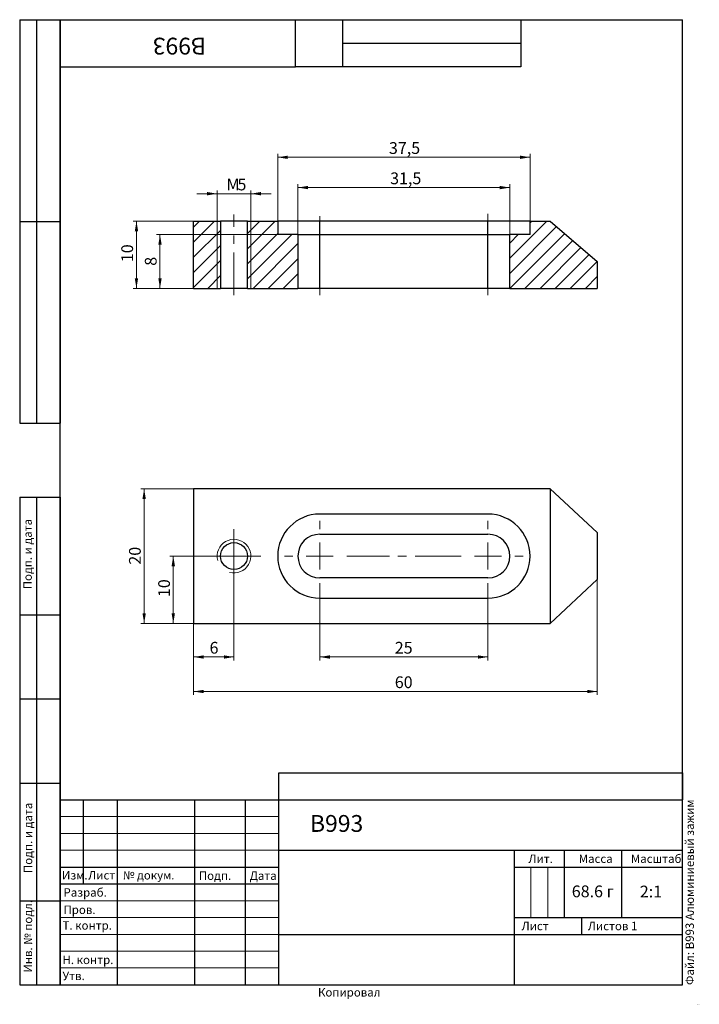
# Model space of a CAD drawing. Units: millimetres. Extents: x 8 to 210, y -1 to 292.
import ezdxf

# ---------------------------------------------------------------- set-up
doc = ezdxf.new("R2010")
doc.units = ezdxf.units.MM
doc.linetypes.add('CENTERX2', pattern=[20.32, 12.7, -2.54, 2.54, -2.54])
doc.styles.add('SLDTEXTSTYLE0', font='TXT', dxfattribs={"width": 0.7, "bigfont": 'bigfont'})
doc.styles.add('SLDTEXTSTYLE1', font='TXT', dxfattribs={"width": 0.7})
doc.dimstyles.new('SLDDIMSTYLE0', dxfattribs={"dimtxt": 3.5, "dimasz": 3, "dimexe": 0, "dimexo": 0.0625, "dimgap": 0.875, "dimtad": 2, "dimdec": 1, "dimlfac": 0.5, "dimrnd": 1e-09, "dimzin": 12, "dimdsep": 46, "dimtxsty": 'SLDTEXTSTYLE1', "dimsah": 1, "dimcen": 0.09, "dimadec": 0, "dimazin": 3, "dimtfac": 1, "dimtofl": 0, "dimtmove": 0, "dimatfit": 3, "dimfxl": 0, "dimfrac": 2, "dimtolj": 1, "dimtzin": 12, "dimarcsym": 0})
doc.dimstyles.new('SLDDIMSTYLE1', dxfattribs={"dimtxt": 3.5, "dimasz": 3, "dimexe": 0, "dimexo": 0.0625, "dimgap": 0.875, "dimtad": 2, "dimdec": 1, "dimlfac": 0.5, "dimrnd": 1e-09, "dimzin": 12, "dimdsep": 46, "dimtxsty": 'SLDTEXTSTYLE1', "dimsah": 1, "dimcen": 0.09, "dimadec": 0, "dimazin": 3, "dimtfac": 1, "dimtmove": 0, "dimatfit": 0, "dimfxl": 0, "dimfrac": 2, "dimtolj": 1, "dimtzin": 12, "dimarcsym": 0})

# ---------------------------------------------------------------- blocks, each defined once
blk = doc.blocks.new('_D')
at = {"color": 7, "linetype": 'Continuous', "lineweight": 0}
for p, q in [((59.71, 152.48), (44, 152.48)), ((45, 112.48), (45, 152.48)), ((59.71, 112.48), (44, 112.48))]:
    blk.add_line(p, q, dxfattribs=at)
at = {"color": 7, "linetype": 'Continuous', "lineweight": 18}
for points in [[(45, 152.48), (44.5, 149.48), (45.5, 149.48)], [(45, 112.48), (45.5, 115.48), (44.5, 115.48)]]:
    blk.add_solid(points, dxfattribs=at)
at = {"color": 7, "linetype": 'Continuous', "lineweight": 18, "insert": (40.5, 129.94), "char_height": 3.5, "attachment_point": 1, "rotation": 90, "style": 'SLDTEXTSTYLE1'}
blk.add_mtext('20', dxfattribs=at)
blk = doc.blocks.new('_D_1')
at = {"color": 7, "linetype": 'Continuous', "lineweight": 0}
for p, q in [((71.71, 124.48), (71.71, 101.48)), ((59.71, 112.48), (59.71, 101.48)), ((59.71, 102.48), (71.71, 102.48))]:
    blk.add_line(p, q, dxfattribs=at)
at = {"color": 7, "linetype": 'Continuous', "lineweight": 18}
for points in [[(59.71, 102.48), (62.71, 101.98), (62.71, 102.98)], [(71.71, 102.48), (68.71, 102.98), (68.71, 101.98)]]:
    blk.add_solid(points, dxfattribs=at)
at = {"color": 7, "linetype": 'Continuous', "lineweight": 18, "insert": (64.44, 106.98), "char_height": 3.5, "attachment_point": 1, "style": 'SLDTEXTSTYLE1'}
blk.add_mtext('6', dxfattribs=at)
blk = doc.blocks.new('_D_2')
at = {"color": 7, "linetype": 'Continuous', "lineweight": 0}
for p, q in [((97.21, 121.98), (97.21, 101.48)), ((147.21, 121.98), (147.21, 101.48)), ((97.21, 102.48), (147.21, 102.48))]:
    blk.add_line(p, q, dxfattribs=at)
at = {"color": 7, "linetype": 'Continuous', "lineweight": 18}
for points in [[(97.21, 102.48), (100.21, 101.98), (100.21, 102.98)], [(147.21, 102.48), (144.21, 102.98), (144.21, 101.98)]]:
    blk.add_solid(points, dxfattribs=at)
at = {"color": 7, "linetype": 'Continuous', "lineweight": 18, "insert": (119.51, 106.98), "char_height": 3.5, "attachment_point": 1, "style": 'SLDTEXTSTYLE1'}
blk.add_mtext('25', dxfattribs=at)
blk = doc.blocks.new('_D_3')
at = {"color": 7, "linetype": 'Continuous', "lineweight": 0}
for p, q in [((179.71, 125.48), (179.71, 91.22)), ((59.71, 112.48), (59.71, 91.22)), ((59.71, 92.22), (179.71, 92.22))]:
    blk.add_line(p, q, dxfattribs=at)
at = {"color": 7, "linetype": 'Continuous', "lineweight": 18}
for points in [[(59.71, 92.22), (62.71, 91.72), (62.71, 92.72)], [(179.71, 92.22), (176.71, 92.72), (176.71, 91.72)]]:
    blk.add_solid(points, dxfattribs=at)
at = {"color": 7, "linetype": 'Continuous', "lineweight": 18, "insert": (119.51, 96.72), "char_height": 3.5, "attachment_point": 1, "style": 'SLDTEXTSTYLE1'}
blk.add_mtext('60', dxfattribs=at)
blk = doc.blocks.new('_D_4')
at = {"color": 7, "linetype": 'Continuous', "lineweight": 0}
for p, q in [((63.71, 132.48), (52.66, 132.48)), ((53.66, 112.48), (53.66, 132.48)), ((59.71, 112.48), (52.66, 112.48))]:
    blk.add_line(p, q, dxfattribs=at)
at = {"color": 7, "linetype": 'Continuous', "lineweight": 18}
for points in [[(53.66, 132.48), (53.16, 129.48), (54.16, 129.48)], [(53.66, 112.48), (54.16, 115.48), (53.16, 115.48)]]:
    blk.add_solid(points, dxfattribs=at)
at = {"color": 7, "linetype": 'Continuous', "lineweight": 18, "insert": (49.17, 120.3), "char_height": 3.5, "attachment_point": 1, "rotation": 90, "style": 'SLDTEXTSTYLE1'}
blk.add_mtext('10', dxfattribs=at)
blk = doc.blocks.new('SW_CENTERMARKSYMBOL_0')
at = {"color": 0, "linetype": 'Continuous', "lineweight": 18}
for p, q in [((0, 8), (0, 10.5)), ((50, 8), (50, 10.5)), ((0, 0), (0, 4)), ((50, 0), (50, 4)), ((-8, 0), (-10.5, 0)), ((0, 0), (-4, 0)), ((0, 0), (0, -4)), ((0, 0), (4, 0)), ((8, 0), (10.5, 0)), ((42, 0), (39.5, 0)), ((50, 0), (46, 0)), ((50, 0), (50, -4)), ((50, 0), (54, 0)), ((58, 0), (60.5, 0)), ((0, -8), (0, -10.5)), ((50, -8), (50, -10.5))]:
    blk.add_line(p, q, dxfattribs=at)
at = {"color": 0, "linetype": 'CENTERX2', "lineweight": 18}
blk.add_line((8, 0), (42, 0), dxfattribs=at)
blk = doc.blocks.new('SW_CENTERMARKSYMBOL_1')
at = {"color": 0, "linetype": 'Continuous', "lineweight": 18}
for p, q in [((0, 4), (0, 8)), ((0, 0), (0, 4)), ((-4, 0), (-8, 0)), ((0, 0), (-4, 0)), ((0, 0), (0, -4)), ((0, 0), (4, 0)), ((4, 0), (8, 0)), ((0, -4), (0, -8))]:
    blk.add_line(p, q, dxfattribs=at)
blk = doc.blocks.new('_D_5')
at = {"color": 7, "linetype": 'Continuous', "lineweight": 0}
for p, q in [((66.71, 240.25), (60.71, 240.25)), ((66.71, 232.08), (66.71, 241.25)), ((66.71, 240.25), (76.71, 240.25)), ((76.71, 232.08), (76.71, 241.25)), ((76.71, 240.25), (82.71, 240.25))]:
    blk.add_line(p, q, dxfattribs=at)
at = {"color": 7, "linetype": 'Continuous', "lineweight": 18}
for points in [[(66.71, 240.25), (63.71, 240.75), (63.71, 239.75)], [(76.71, 240.25), (79.71, 239.75), (79.71, 240.75)]]:
    blk.add_solid(points, dxfattribs=at)
at = {"color": 7, "linetype": 'Continuous', "lineweight": 18, "char_height": 3.5, "attachment_point": 1}
for s, insert, style in [('М', (69.48, 244.75), 'SLDTEXTSTYLE0'), ('5', (72.74, 244.75), 'SLDTEXTSTYLE1')]:
    blk.add_mtext(s, dxfattribs=dict(at, insert=insert, style=style))
blk = doc.blocks.new('_D_6')
at = {"color": 7, "linetype": 'Continuous', "lineweight": 0}
for p, q in [((59.71, 232.08), (41.71, 232.08)), ((42.71, 212.08), (42.71, 232.08)), ((59.71, 212.08), (41.71, 212.08))]:
    blk.add_line(p, q, dxfattribs=at)
at = {"color": 7, "linetype": 'Continuous', "lineweight": 18}
for points in [[(42.71, 232.08), (42.21, 229.08), (43.21, 229.08)], [(42.71, 212.08), (43.21, 215.08), (42.21, 215.08)]]:
    blk.add_solid(points, dxfattribs=at)
at = {"color": 7, "linetype": 'Continuous', "lineweight": 18, "insert": (38.21, 219.91), "char_height": 3.5, "attachment_point": 1, "rotation": 90, "style": 'SLDTEXTSTYLE1'}
blk.add_mtext('10', dxfattribs=at)
blk = doc.blocks.new('_D_7')
at = {"color": 7, "linetype": 'Continuous', "lineweight": 0}
for p, q in [((84.71, 228.08), (48.71, 228.08)), ((49.71, 228.08), (49.71, 212.08)), ((59.71, 212.08), (48.71, 212.08))]:
    blk.add_line(p, q, dxfattribs=at)
at = {"color": 7, "linetype": 'Continuous', "lineweight": 18}
for points in [[(49.71, 228.08), (49.21, 225.08), (50.21, 225.08)], [(49.71, 212.08), (50.21, 215.08), (49.21, 215.08)]]:
    blk.add_solid(points, dxfattribs=at)
at = {"color": 7, "linetype": 'Continuous', "lineweight": 18, "insert": (45.21, 218.82), "char_height": 3.5, "attachment_point": 1, "rotation": 90, "style": 'SLDTEXTSTYLE1'}
blk.add_mtext('8', dxfattribs=at)
blk = doc.blocks.new('_D_8')
at = {"color": 7, "linetype": 'Continuous', "lineweight": 0}
for p, q in [((84.71, 232.08), (84.71, 252.08)), ((159.71, 232.08), (159.71, 252.08)), ((84.71, 251.08), (159.71, 251.08))]:
    blk.add_line(p, q, dxfattribs=at)
at = {"color": 7, "linetype": 'Continuous', "lineweight": 18}
for points in [[(84.71, 251.08), (87.71, 250.58), (87.71, 251.58)], [(159.71, 251.08), (156.71, 251.58), (156.71, 250.58)]]:
    blk.add_solid(points, dxfattribs=at)
at = {"color": 7, "linetype": 'Continuous', "lineweight": 18, "insert": (117.77, 255.58), "char_height": 3.5, "attachment_point": 1, "style": 'SLDTEXTSTYLE1'}
blk.add_mtext('37,5', dxfattribs=at)
blk = doc.blocks.new('_D_9')
at = {"color": 7, "linetype": 'Continuous', "lineweight": 0}
for p, q in [((90.71, 228.08), (90.71, 243.08)), ((153.71, 228.08), (153.71, 243.08)), ((90.71, 242.08), (153.71, 242.08))]:
    blk.add_line(p, q, dxfattribs=at)
at = {"color": 7, "linetype": 'Continuous', "lineweight": 18}
for points in [[(90.71, 242.08), (93.71, 241.58), (93.71, 242.58)], [(153.71, 242.08), (150.71, 242.58), (150.71, 241.58)]]:
    blk.add_solid(points, dxfattribs=at)
at = {"color": 7, "linetype": 'Continuous', "lineweight": 18, "insert": (118.13, 246.58), "char_height": 3.5, "attachment_point": 1, "style": 'SLDTEXTSTYLE1'}
blk.add_mtext('31,5', dxfattribs=at)

msp = doc.modelspace()

# ---------------------------------------------------------------- hatches: boundary and pattern name
at = {"linetype": 'Continuous', "lineweight": 18}
h = msp.add_hatch(dxfattribs=at)
h.set_pattern_fill('ANSI31', angle=3e-322, style=0)
h.paths.add_polyline_path([(59.71, 232.08), (59.71, 212.08), (67.71, 212.08), (67.71, 232.08)], flags=0)
h = msp.add_hatch(dxfattribs=at)
h.set_pattern_fill('ANSI31', angle=3e-322, style=0)
h.paths.add_polyline_path([(75.71, 212.08), (90.71, 212.08), (90.71, 228.08), (84.71, 228.08), (84.71, 232.08), (75.71, 232.08)], flags=0)
h = msp.add_hatch(dxfattribs=at)
h.set_pattern_fill('ANSI31', angle=3e-322, style=0)
h.paths.add_polyline_path([(179.71, 220.08), (165.71, 232.08), (159.71, 232.08), (159.71, 228.08), (153.71, 228.08), (153.71, 212.08), (179.71, 212.08)], flags=0)

# ---------------------------------------------------------------- linework, layer by layer
at = {"color": 7, "linetype": 'Continuous', "lineweight": 25}
for p, q in [((8, 292), (20, 292)), ((8, 292), (8, 172)), ((13, 292), (13, 172)), ((20, 5), (20, 292)), ((20, 292), (205, 292)), ((20, 278), (20, 292)), ((20, 292), (90, 292)), ((20, 292), (20, 172)), ((90, 278), (90, 292)), ((90, 292), (157, 292)), ((104, 292), (104, 278)), ((157, 292), (157, 278)), ((205, 5), (205, 292)), ((104, 285), (157, 285)), ((20, 278), (90, 278)), ((157, 278), (90, 278)), ((8, 232), (20, 232)), ((59.71, 212.08), (59.71, 232.08)), ((59.71, 232.08), (67.71, 232.08)), ((67.71, 232.08), (67.71, 212.08)), ((75.71, 232.08), (67.71, 232.08)), ((75.71, 212.08), (75.71, 232.08)), ((75.71, 232.08), (84.71, 232.08)), ((84.71, 232.08), (84.71, 228.08)), ((97.21, 232.08), (84.71, 232.08)), ((97.21, 228.08), (97.21, 232.08)), ((147.21, 232.08), (97.21, 232.08)), ((147.21, 228.08), (147.21, 232.08)), ((159.71, 232.08), (147.21, 232.08)), ((159.71, 228.08), (159.71, 232.08)), ((159.71, 232.08), (165.71, 232.08)), ((165.71, 232.08), (179.71, 220.08)), ((90.71, 228.08), (84.71, 228.08)), ((90.71, 228.08), (90.71, 212.08)), ((90.71, 228.08), (97.21, 228.08)), ((97.21, 212.08), (97.21, 228.08)), ((97.21, 228.08), (147.21, 228.08)), ((147.21, 212.08), (147.21, 228.08)), ((147.21, 228.08), (153.71, 228.08)), ((153.71, 212.08), (153.71, 228.08)), ((159.71, 228.08), (153.71, 228.08)), ((179.71, 220.08), (179.71, 212.08)), ((59.71, 212.08), (67.71, 212.08)), ((75.71, 212.08), (67.71, 212.08)), ((75.71, 212.08), (90.71, 212.08)), ((97.21, 212.08), (90.71, 212.08)), ((147.21, 212.08), (97.21, 212.08)), ((153.71, 212.08), (147.21, 212.08)), ((153.71, 212.08), (179.71, 212.08)), ((8, 172), (20, 172)), ((59.71, 152.48), (59.71, 112.48)), ((165.71, 152.48), (59.71, 152.48)), ((165.71, 152.48), (165.71, 112.48)), ((165.71, 152.48), (179.71, 139.48)), ((8, 150), (20, 150)), ((8, 150), (8, 5)), ((13, 150), (13, 5)), ((20, 150), (20, 5)), ((147.21, 144.98), (97.21, 144.98)), ((97.21, 138.98), (147.21, 138.98)), ((179.71, 139.48), (179.71, 125.48)), ((147.21, 125.98), (97.21, 125.98)), ((179.71, 125.48), (165.71, 112.48)), ((97.21, 119.98), (147.21, 119.98)), ((8, 115), (20, 115)), ((59.71, 112.48), (165.71, 112.48)), ((8, 90), (20, 90)), ((85, 60), (85, 68)), ((85, 68), (205, 68)), ((205, 68), (205, 60)), ((8, 65), (20, 65)), ((20, 5), (20, 60)), ((20, 60), (205, 60)), ((27, 35), (27, 60)), ((37, 60), (37, 5)), ((60, 60), (60, 5)), ((75, 60), (75, 5)), ((85, 5), (85, 60)), ((205, 5), (205, 60)), ((85, 45), (205, 45)), ((155, 45), (155, 5)), ((170, 25), (170, 45)), ((187, 25), (187, 45)), ((20, 40), (85, 40)), ((155, 40), (205, 40)), ((20, 35), (85, 35)), ((8, 30), (20, 30)), ((155, 25), (205, 25)), ((175, 25), (175, 20)), ((85, 20), (205, 20)), ((8, 5), (20, 5)), ((20, 5), (205, 5)), ((20, 5), (205, 5))]:
    msp.add_line(p, q, dxfattribs=at)
at = {"color": 7, "linetype": 'CENTERX2', "lineweight": 18}
for p, q in [((147.21, 210.08), (147.21, 234.29)), ((71.71, 210.08), (71.71, 234.08)), ((97.21, 210.08), (97.21, 233.57))]:
    msp.add_line(p, q, dxfattribs=at)
at = {"color": 7, "linetype": 'Continuous', "lineweight": 18}
for p, q in [((66.71, 232.08), (66.71, 212.08)), ((76.71, 212.08), (76.71, 232.08)), ((20, 55), (85, 55)), ((20, 50), (85, 50)), ((20, 45), (85, 45)), ((160, 40), (160, 25)), ((165, 40), (165, 25)), ((20, 30), (85, 30)), ((20, 25), (85, 25)), ((20, 20), (85, 20)), ((20, 15), (85, 15)), ((20, 10), (85, 10))]:
    msp.add_line(p, q, dxfattribs=at)
at = {"color": 7, "linetype": 'Continuous', "lineweight": 25}
msp.add_circle((71.71, 132.48), 4, dxfattribs=at)
for centre, radius, start, end in [((97.21, 132.48), 12.5, 90, 270), ((147.21, 132.48), 12.5, 270, 90), ((97.21, 132.48), 6.5, 90, 270), ((147.21, 132.48), 6.5, 270, 90)]:
    msp.add_arc(centre, radius, start, end, dxfattribs=at)
at = {"color": 7, "linetype": 'Continuous', "lineweight": 18}
msp.add_arc((71.71, 132.48), 5, 255, 195, dxfattribs=at)

# ---------------------------------------------------------------- block references
at = {"color": 7, "linetype": 'Continuous', "lineweight": 0}
for name, p in [('SW_CENTERMARKSYMBOL_0', (97.21, 132.48)), ('SW_CENTERMARKSYMBOL_1', (71.71, 132.48))]:
    msp.add_blockref(name, p, dxfattribs=at)

# ---------------------------------------------------------------- texts
for s, insert, char_height, attachment_point, rotation, style in [('B993', (55.48, 281.64), 5, 2, 180, 'SLDTEXTSTYLE1'), ('Подп. и дата', (9.1, 122.62), 2.5, 1, 90, 'SLDTEXTSTYLE0'), ('Подп. и дата', (9.22, 38.23), 2.5, 1, 90, 'SLDTEXTSTYLE0'), ('Файл: B993 Алюминиевый зажим', (205.94, 4.94), 2.5, 1, 90, 'SLDTEXTSTYLE0'), ('Инв. № подл.', (9.2, 8.61), 2.5, 1, 90, 'SLDTEXTSTYLE0')]:
    msp.add_mtext(s, dxfattribs=dict(at, insert=insert, char_height=char_height, attachment_point=attachment_point, rotation=rotation, style=style))
for s, insert, char_height, attachment_point, style in [('B993', (102.22, 55.48), 5, 2, 'SLDTEXTSTYLE1'), ('Масштаб', (189.71, 43.74), 2.5, 1, 'SLDTEXTSTYLE0'), ('Лит.', (159.24, 43.74), 2.5, 1, 'SLDTEXTSTYLE0'), ('Масса', (174.2, 43.74), 2.5, 1, 'SLDTEXTSTYLE0'), ('Изм.', (20.56, 38.82), 2.5, 1, 'SLDTEXTSTYLE0'), ('Лист', (28.36, 38.82), 2.5, 1, 'SLDTEXTSTYLE0'), ('№ докум.', (38.71, 38.82), 2.5, 1, 'SLDTEXTSTYLE0'), ('Подп.', (61.26, 38.7), 2.5, 1, 'SLDTEXTSTYLE0'), ('Дата', (76.38, 38.7), 2.5, 1, 'SLDTEXTSTYLE0'), ('Разраб.', (21.02, 33.71), 2.5, 1, 'SLDTEXTSTYLE0'), ('68.6 г', (178.4, 34.53), 3.5, 2, 'SLDTEXTSTYLE0'), ('2:1', (195.67, 34.48), 3.5, 2, 'SLDTEXTSTYLE1'), ('Пров.', (21.02, 28.56), 2.5, 1, 'SLDTEXTSTYLE0'), ('Т. контр.', (20.74, 23.9), 2.5, 1, 'SLDTEXTSTYLE0'), ('Лист', (157.21, 23.73), 2.5, 1, 'SLDTEXTSTYLE0'), ('Листов 1', (176.92, 23.73), 2.5, 1, 'SLDTEXTSTYLE0'), ('Н. контр.', (20.74, 13.67), 2.5, 1, 'SLDTEXTSTYLE0'), ('Утв.', (20.74, 8.89), 2.5, 1, 'SLDTEXTSTYLE0'), ('Копировал', (96.68, 4.01), 2.5, 1, 'SLDTEXTSTYLE0'), ('Версия 3', (209.46, -0.67), 0.1, 1, 'SLDTEXTSTYLE0')]:
    msp.add_mtext(s, dxfattribs=dict(at, insert=insert, char_height=char_height, attachment_point=attachment_point, style=style))

# ---------------------------------------------------------------- dimensions: what is measured, and where the dimension line sits
at = {"color": 7, "linetype": 'Continuous', "lineweight": 18}
for base, p1, p2, picture, middle in [((159.71, 251.08), (84.71, 232.08), (159.71, 232.08), '_D_8', (122.21, 251.08)), ((153.71, 242.08), (90.71, 228.08), (153.71, 228.08), '_D_9', (122.21, 242.08)), ((179.71, 92.22), (59.71, 112.48), (179.71, 125.48), '_D_3', (122.05, 92.22)), ((71.71, 102.48), (59.71, 112.48), (71.71, 124.48), '_D_1', (65.71, 102.48)), ((147.21, 102.48), (97.21, 121.98), (147.21, 121.98), '_D_2', (122.05, 102.48))]:
    dim = msp.add_linear_dim(base=base, p1=p1, p2=p2, dimstyle='SLDDIMSTYLE0', dxfattribs=at)
    dim.commit()
    dim.dimension.update_dxf_attribs({"geometry": picture, "text_midpoint": middle, "dimtype": 160})
dim = msp.add_linear_dim(base=(76.71, 240.25), p1=(66.71, 232.08), p2=(76.71, 232.08), text='М5', dimstyle='SLDDIMSTYLE1', dxfattribs=at)
dim.commit()
dim.dimension.update_dxf_attribs({"geometry": '_D_5', "text_midpoint": (72.38, 240.25), "dimtype": 160})
for base, p1, p2, picture, middle in [((42.71, 232.08), (59.71, 212.08), (59.71, 232.08), '_D_6', (42.71, 222.08)), ((49.71, 212.08), (84.71, 228.08), (59.71, 212.08), '_D_7', (49.71, 220.08)), ((45, 152.48), (59.71, 112.48), (59.71, 152.48), '_D', (45, 132.48)), ((53.66, 132.48), (59.71, 112.48), (63.71, 132.48), '_D_4', (53.66, 122.48))]:
    dim = msp.add_linear_dim(base=base, p1=p1, p2=p2, angle=90, dimstyle='SLDDIMSTYLE0', dxfattribs=at)
    dim.commit()
    dim.dimension.update_dxf_attribs({"geometry": picture, "text_midpoint": middle, "dimtype": 160})

doc.saveas('drawing.dxf')
